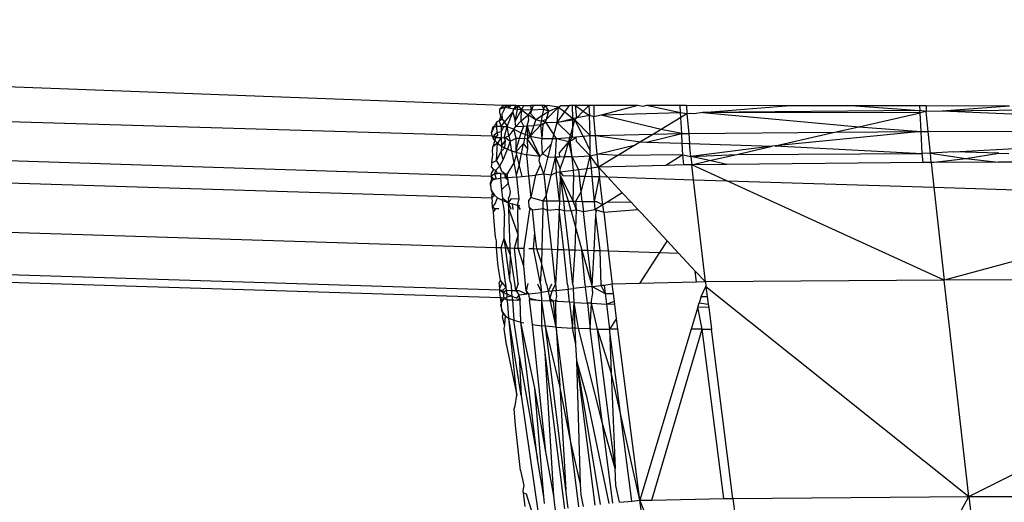
# Model space of a CAD drawing. Extents: x -4833 to 2895, y -3586 to 3447.
# Drawn here: x -3393 to -3380, y 106 to 113 of the extents above; entities that cross this region are included whole.
import ezdxf

# ---------------------------------------------------------------- set-up
doc = ezdxf.new("R2010")
doc.units = 0
doc.layers.get('0').update_dxf_attribs({"linetype": 'CONTINUOUS'})

msp = doc.modelspace()

# ---------------------------------------------------------------- linework, layer by layer
for p, q in [((-3386.246, 111.485), (-3416.949, 112.632)), ((-3416.889, 111.525), (-3386.408, 110.537)), ((-3400.811, 111.504), (-3386.394, 111.075)), ((-3386.293, 111.381), (-3386.289, 111.439)), ((-3386.246, 111.485), (-3386.289, 111.439)), ((-3386.261, 111.458), (-3386.289, 111.439)), ((-3386.289, 111.439), (-3386.226, 111.455)), ((-3386.231, 111.428), (-3386.263, 111.366)), ((-3386.246, 111.485), (-3386.261, 111.458)), ((-3386.226, 111.455), (-3386.261, 111.458)), ((-3386.201, 111.485), (-3386.246, 111.485)), ((-3386.226, 111.455), (-3386.231, 111.428)), ((-3386.226, 111.455), (-3386.201, 111.485)), ((-3386.165, 111.485), (-3386.226, 111.455)), ((-3386.175, 111.447), (-3386.226, 111.455)), ((-3386.165, 111.485), (-3386.201, 111.485)), ((-3386.175, 111.447), (-3386.165, 111.485)), ((-3386.175, 111.447), (-3386.138, 111.484)), ((-3386.101, 111.436), (-3386.175, 111.447)), ((-3386.138, 111.484), (-3386.165, 111.485)), ((-3386.072, 111.484), (-3386.138, 111.484)), ((-3386.117, 111.394), (-3386.101, 111.436)), ((-3386.101, 111.436), (-3386.072, 111.484)), ((-3386.101, 111.436), (-3386.046, 111.477)), ((-3386.055, 111.431), (-3386.101, 111.436)), ((-3386.085, 111.273), (-3386.055, 111.431)), ((-3386.085, 111.273), (-3386, 111.426)), ((-3386.046, 111.477), (-3386.072, 111.484)), ((-3386.055, 111.431), (-3386.046, 111.477)), ((-3386, 111.426), (-3386.055, 111.431)), ((-3385.969, 111.484), (-3386.046, 111.477)), ((-3386.046, 111.477), (-3386, 111.426)), ((-3386.003, 111.279), (-3386, 111.426)), ((-3386, 111.426), (-3385.969, 111.484)), ((-3386, 111.426), (-3385.91, 111.36)), ((-3385.867, 111.421), (-3386, 111.426)), ((-3385.969, 111.484), (-3385.876, 111.484)), ((-3385.867, 111.421), (-3385.91, 111.36)), ((-3385.867, 111.421), (-3385.879, 111.377)), ((-3385.867, 111.421), (-3385.876, 111.484)), ((-3385.84, 111.484), (-3385.876, 111.484)), ((-3385.867, 111.421), (-3385.84, 111.484)), ((-3385.703, 111.429), (-3385.867, 111.421)), ((-3385.727, 111.484), (-3385.84, 111.484)), ((-3385.727, 111.484), (-3385.703, 111.429)), ((-3385.687, 111.484), (-3385.727, 111.484)), ((-3385.717, 111.354), (-3385.703, 111.429)), ((-3385.717, 111.354), (-3385.632, 111.408)), ((-3385.703, 111.429), (-3385.687, 111.484)), ((-3385.632, 111.408), (-3385.703, 111.429)), ((-3385.687, 111.484), (-3385.646, 111.484)), ((-3385.687, 111.484), (-3385.632, 111.408)), ((-3385.666, 111.301), (-3385.503, 111.462)), ((-3385.666, 111.301), (-3385.632, 111.408)), ((-3385.503, 111.462), (-3385.646, 111.484)), ((-3385.632, 111.408), (-3385.503, 111.462)), ((-3385.523, 111.255), (-3385.503, 111.462)), ((-3385.503, 111.462), (-3385.472, 111.484)), ((-3385.503, 111.462), (-3385.421, 111.397)), ((-3385.472, 111.484), (-3385.359, 111.483)), ((-3385.421, 111.397), (-3385.359, 111.483)), ((-3385.318, 111.483), (-3385.359, 111.483)), ((-3385.312, 111.309), (-3385.318, 111.483)), ((-3385.278, 111.483), (-3385.318, 111.483)), ((-3385.259, 111.319), (-3385.278, 111.483)), ((-3385.278, 111.483), (-3385.172, 111.407)), ((-3385.098, 111.483), (-3385.278, 111.483)), ((-3385.172, 111.407), (-3385.098, 111.483)), ((-3385.098, 111.483), (-3385.089, 111.348)), ((-3385.031, 111.483), (-3385.098, 111.483)), ((-3385.031, 111.483), (-3385.031, 111.331)), ((-3384.439, 111.482), (-3385.031, 111.483)), ((-3384.439, 111.482), (-3384.931, 111.353)), ((-3384.375, 111.471), (-3384.439, 111.482)), ((-3384.324, 111.482), (-3384.375, 111.471)), ((-3383.867, 111.385), (-3384.324, 111.482)), ((-3383.874, 111.481), (-3384.324, 111.482)), ((-3383.867, 111.385), (-3383.874, 111.481)), ((-3383.789, 111.481), (-3383.874, 111.481)), ((-3383.789, 111.481), (-3383.785, 111.37)), ((-3382.453, 111.48), (-3383.789, 111.481)), ((-3383.568, 111.388), (-3382.453, 111.48)), ((-3380.66, 111.418), (-3383.568, 111.388)), ((-3381.522, 111.478), (-3382.453, 111.48)), ((-3381.522, 111.478), (-3380.66, 111.418)), ((-3380.664, 111.477), (-3381.522, 111.478)), ((-3380.664, 111.477), (-3380.66, 111.418)), ((-3380.576, 111.477), (-3380.664, 111.477)), ((-3380.574, 111.404), (-3380.66, 111.418)), ((-3380.658, 111.385), (-3380.66, 111.418)), ((-3380.576, 111.477), (-3380.574, 111.404)), ((-3379.458, 111.476), (-3380.576, 111.477)), ((-3379.458, 111.476), (-3380.361, 111.405)), ((-3375.752, 111.475), (-3380.361, 111.405)), ((-3386.301, 111.277), (-3386.332, 111.264)), ((-3386.281, 111.333), (-3386.301, 111.277)), ((-3386.301, 111.277), (-3386.261, 111.301)), ((-3386.301, 111.277), (-3386.273, 111.202)), ((-3386.293, 111.381), (-3386.281, 111.333)), ((-3386.281, 111.333), (-3386.261, 111.301)), ((-3386.263, 111.366), (-3386.261, 111.301)), ((-3386.261, 111.301), (-3386.23, 111.261)), ((-3386.23, 111.261), (-3386.117, 111.394)), ((-3386.191, 111.201), (-3386.117, 111.394)), ((-3386.117, 111.394), (-3386.085, 111.273)), ((-3386.078, 111.202), (-3386.003, 111.279)), ((-3386.003, 111.279), (-3385.91, 111.36)), ((-3385.971, 111.207), (-3386.003, 111.279)), ((-3385.925, 111.209), (-3385.903, 111.29)), ((-3385.903, 111.29), (-3385.91, 111.36)), ((-3385.91, 111.36), (-3385.808, 111.297)), ((-3385.879, 111.377), (-3385.808, 111.297)), ((-3385.808, 111.297), (-3385.834, 111.217)), ((-3385.808, 111.297), (-3385.717, 111.354)), ((-3385.808, 111.297), (-3385.732, 111.274)), ((-3385.732, 111.274), (-3385.717, 111.354)), ((-3385.732, 111.274), (-3385.666, 111.301)), ((-3385.679, 111.258), (-3385.666, 111.301)), ((-3385.523, 111.255), (-3385.421, 111.397)), ((-3385.523, 111.255), (-3385.312, 111.309)), ((-3385.285, 111.292), (-3385.523, 111.255)), ((-3385.421, 111.397), (-3385.312, 111.309)), ((-3385.314, 111.187), (-3385.312, 111.309)), ((-3385.314, 111.187), (-3385.285, 111.292)), ((-3385.259, 111.319), (-3385.312, 111.309)), ((-3385.312, 111.309), (-3385.285, 111.292)), ((-3385.285, 111.292), (-3385.259, 111.319)), ((-3385.175, 111.072), (-3385.285, 111.292)), ((-3385.285, 111.292), (-3385.082, 111.081)), ((-3385.259, 111.319), (-3385.172, 111.407)), ((-3385.089, 111.348), (-3385.259, 111.319)), ((-3385.172, 111.407), (-3385.089, 111.348)), ((-3385.031, 111.331), (-3385.089, 111.348)), ((-3385.082, 111.081), (-3385.089, 111.348)), ((-3384.931, 111.353), (-3385.031, 111.331)), ((-3385.008, 111.083), (-3385.031, 111.331)), ((-3383.867, 111.385), (-3384.931, 111.353)), ((-3384.13, 111.162), (-3384.931, 111.353)), ((-3383.863, 111.323), (-3384.13, 111.162)), ((-3383.785, 111.37), (-3383.867, 111.385)), ((-3383.863, 111.323), (-3383.867, 111.385)), ((-3383.785, 111.37), (-3383.863, 111.323)), ((-3383.851, 111.108), (-3383.863, 111.323)), ((-3383.732, 111.374), (-3383.785, 111.37)), ((-3383.785, 111.37), (-3383.759, 111.108)), ((-3383.69, 111.371), (-3383.732, 111.374)), ((-3383.568, 111.388), (-3383.69, 111.371)), ((-3380.658, 111.385), (-3383.568, 111.388)), ((-3383.568, 111.388), (-3381.478, 111.199)), ((-3381.478, 111.199), (-3380.658, 111.385)), ((-3380.574, 111.404), (-3380.658, 111.385)), ((-3380.644, 111.134), (-3380.658, 111.385)), ((-3380.361, 111.405), (-3380.574, 111.404)), ((-3380.548, 111.134), (-3380.574, 111.404)), ((-3376.154, 111.228), (-3380.361, 111.405)), ((-3417.668, 111.223), (-3386.399, 110.246)), ((-3386.39, 111.188), (-3386.402, 111.124)), ((-3386.391, 111.149), (-3386.402, 111.124)), ((-3386.367, 111.2), (-3386.391, 111.149)), ((-3386.332, 111.203), (-3386.39, 111.188)), ((-3386.367, 111.2), (-3386.39, 111.188)), ((-3386.332, 111.264), (-3386.367, 111.2)), ((-3386.367, 111.2), (-3386.332, 111.203)), ((-3386.332, 111.203), (-3386.332, 111.264)), ((-3386.273, 111.202), (-3386.332, 111.203)), ((-3386.325, 111.116), (-3386.332, 111.203)), ((-3386.273, 111.202), (-3386.23, 111.261)), ((-3386.273, 111.202), (-3386.237, 111.202)), ((-3386.273, 111.202), (-3386.273, 111.13)), ((-3386.237, 111.202), (-3386.273, 111.13)), ((-3386.237, 111.202), (-3386.191, 111.201)), ((-3386.235, 111.051), (-3386.191, 111.201)), ((-3386.23, 111.261), (-3386.191, 111.201)), ((-3386.191, 111.201), (-3386.105, 111.166)), ((-3386.168, 111.079), (-3386.191, 111.201)), ((-3386.105, 111.166), (-3386.168, 111.079)), ((-3386.105, 111.166), (-3386.078, 111.202)), ((-3386.074, 111.046), (-3386.105, 111.166)), ((-3386.105, 111.166), (-3386.007, 111.117)), ((-3386.078, 111.202), (-3386.085, 111.273)), ((-3386.078, 111.202), (-3385.971, 111.207)), ((-3386.007, 111.117), (-3385.971, 111.207)), ((-3385.971, 111.207), (-3385.925, 111.209)), ((-3385.948, 111.095), (-3385.925, 111.209)), ((-3385.925, 111.209), (-3385.834, 111.217)), ((-3385.925, 111.209), (-3385.882, 111.071)), ((-3385.925, 111.209), (-3385.919, 111.031)), ((-3385.882, 111.071), (-3385.742, 111.226)), ((-3385.834, 111.217), (-3385.882, 111.071)), ((-3385.742, 111.226), (-3385.834, 111.217)), ((-3385.742, 111.226), (-3385.732, 111.274)), ((-3385.742, 111.226), (-3385.679, 111.258)), ((-3385.742, 111.226), (-3385.71, 111.23)), ((-3385.722, 111.04), (-3385.742, 111.226)), ((-3385.679, 111.258), (-3385.732, 111.274)), ((-3385.722, 111.04), (-3385.71, 111.23)), ((-3385.71, 111.23), (-3385.679, 111.258)), ((-3385.679, 111.258), (-3385.523, 111.255)), ((-3385.679, 111.258), (-3385.566, 111.091)), ((-3385.566, 111.091), (-3385.523, 111.255)), ((-3385.343, 111.083), (-3385.523, 111.255)), ((-3385.343, 111.083), (-3385.314, 111.187)), ((-3385.316, 111.058), (-3385.314, 111.187)), ((-3384.13, 111.162), (-3384.233, 111.1)), ((-3383.851, 111.108), (-3384.13, 111.162)), ((-3381.805, 111.124), (-3381.478, 111.199)), ((-3381.478, 111.199), (-3380.644, 111.134)), ((-3380.548, 111.134), (-3376.836, 111.148)), ((-3386.394, 111.075), (-3386.402, 111.124)), ((-3386.394, 111.075), (-3386.382, 111.047)), ((-3386.359, 111.015), (-3386.394, 111.075)), ((-3386.394, 111.075), (-3386.349, 111.055)), ((-3386.359, 111.015), (-3386.384, 110.93)), ((-3386.369, 111.086), (-3386.382, 111.047)), ((-3386.359, 111.015), (-3386.382, 111.047)), ((-3386.325, 111.116), (-3386.369, 111.086)), ((-3386.369, 111.086), (-3386.349, 111.055)), ((-3386.349, 111.055), (-3386.359, 111.015)), ((-3386.359, 111.015), (-3386.324, 110.978)), ((-3386.322, 111.085), (-3386.349, 111.055)), ((-3386.349, 111.055), (-3386.274, 111.053)), ((-3386.273, 111.13), (-3386.325, 111.116)), ((-3386.325, 111.116), (-3386.322, 111.085)), ((-3386.274, 111.053), (-3386.324, 110.978)), ((-3386.273, 111.13), (-3386.274, 111.053)), ((-3386.274, 111.053), (-3386.269, 110.938)), ((-3386.274, 111.053), (-3386.235, 111.051)), ((-3386.269, 110.938), (-3386.214, 111.015)), ((-3386.235, 111.051), (-3386.168, 111.079)), ((-3386.214, 111.015), (-3386.235, 111.051)), ((-3386.235, 111.051), (-3386.21, 111.051)), ((-3386.226, 110.917), (-3386.214, 111.015)), ((-3386.21, 111.051), (-3386.154, 111.006)), ((-3386.168, 111.079), (-3386.154, 111.006)), ((-3386.154, 111.006), (-3386.074, 111.046)), ((-3386.07, 110.886), (-3386.074, 111.046)), ((-3386.074, 111.046), (-3386.027, 111.045)), ((-3386.07, 110.886), (-3386.027, 111.045)), ((-3386.027, 111.045), (-3386.007, 111.117)), ((-3386.027, 111.045), (-3385.959, 111.043)), ((-3386.007, 111.117), (-3385.948, 111.095)), ((-3385.959, 111.043), (-3385.973, 110.973)), ((-3385.959, 111.043), (-3385.948, 111.095)), ((-3385.919, 111.031), (-3385.959, 111.043)), ((-3385.948, 111.095), (-3385.882, 111.071)), ((-3385.919, 111.031), (-3385.882, 111.071)), ((-3385.915, 110.902), (-3385.919, 111.031)), ((-3385.753, 110.8), (-3385.919, 111.031)), ((-3385.882, 111.071), (-3385.722, 111.04)), ((-3385.882, 111.071), (-3385.753, 110.8)), ((-3385.728, 110.995), (-3385.722, 111.04)), ((-3385.722, 111.04), (-3385.579, 111.04)), ((-3385.597, 110.968), (-3385.579, 111.04)), ((-3385.579, 111.04), (-3385.566, 111.091)), ((-3385.579, 111.04), (-3385.531, 111.04)), ((-3385.531, 111.04), (-3385.566, 111.091)), ((-3385.546, 110.792), (-3385.531, 111.04)), ((-3385.531, 111.04), (-3385.351, 111.055)), ((-3385.531, 111.04), (-3385.366, 111)), ((-3385.366, 111), (-3385.351, 111.055)), ((-3385.346, 111.024), (-3385.366, 111)), ((-3385.366, 111), (-3385.316, 111.023)), ((-3385.351, 111.055), (-3385.343, 111.083)), ((-3385.351, 111.055), (-3385.316, 111.058)), ((-3385.346, 111.024), (-3385.316, 111.058)), ((-3385.32, 110.796), (-3385.346, 111.024)), ((-3385.316, 111.058), (-3385.343, 111.083)), ((-3385.316, 111.058), (-3385.267, 111.063)), ((-3385.316, 111.023), (-3385.267, 111.063)), ((-3385.267, 111.063), (-3385.175, 111.072)), ((-3385.263, 111.002), (-3385.267, 111.063)), ((-3385.175, 111.072), (-3385.082, 111.081)), ((-3385.175, 111.072), (-3385.079, 110.878)), ((-3385.082, 111.081), (-3385.008, 111.083)), ((-3385.079, 110.878), (-3385.082, 111.081)), ((-3385.008, 111.083), (-3384.233, 111.1)), ((-3385.008, 111.083), (-3384.407, 110.995)), ((-3384.984, 110.83), (-3385.008, 111.083)), ((-3384.233, 111.1), (-3384.407, 110.995)), ((-3384.323, 110.992), (-3383.851, 111.108)), ((-3384.233, 111.1), (-3383.851, 111.108)), ((-3383.846, 110.977), (-3383.851, 111.108)), ((-3383.851, 111.108), (-3383.759, 111.108)), ((-3383.759, 111.108), (-3381.805, 111.124)), ((-3383.759, 111.108), (-3383.746, 110.974)), ((-3380.644, 111.134), (-3382.601, 110.944)), ((-3382.601, 110.944), (-3381.805, 111.124)), ((-3381.805, 111.124), (-3380.644, 111.134)), ((-3380.644, 111.134), (-3380.548, 111.134)), ((-3380.628, 110.842), (-3380.644, 111.134)), ((-3380.519, 110.843), (-3380.548, 111.134)), ((-3386.387, 110.873), (-3386.384, 110.93)), ((-3386.324, 110.978), (-3386.384, 110.93)), ((-3386.337, 110.748), (-3386.324, 110.978)), ((-3386.324, 110.978), (-3386.269, 110.938)), ((-3386.269, 110.938), (-3386.275, 110.865)), ((-3386.275, 110.865), (-3386.226, 110.917)), ((-3386.269, 110.938), (-3386.226, 110.917)), ((-3386.246, 110.755), (-3386.187, 110.898)), ((-3386.226, 110.917), (-3386.187, 110.898)), ((-3386.154, 111.006), (-3386.187, 110.898)), ((-3386.187, 110.898), (-3386.129, 110.877)), ((-3386.129, 110.877), (-3386.154, 111.006)), ((-3385.973, 110.973), (-3386.078, 110.859)), ((-3386.078, 110.859), (-3386.07, 110.886)), ((-3385.999, 110.841), (-3385.973, 110.973)), ((-3385.915, 110.902), (-3385.973, 110.973)), ((-3385.929, 110.824), (-3385.915, 110.902)), ((-3385.719, 110.837), (-3385.728, 110.995)), ((-3385.597, 110.968), (-3385.719, 110.837)), ((-3385.642, 110.795), (-3385.597, 110.968)), ((-3385.366, 111), (-3385.497, 110.849)), ((-3385.423, 110.794), (-3385.366, 111)), ((-3385.32, 110.796), (-3385.366, 111)), ((-3385.078, 110.807), (-3385.263, 111.002)), ((-3384.984, 110.83), (-3384.472, 110.955)), ((-3384.472, 110.955), (-3384.71, 110.812)), ((-3384.407, 110.995), (-3384.472, 110.955)), ((-3384.407, 110.995), (-3384.323, 110.992)), ((-3384.323, 110.992), (-3383.846, 110.977)), ((-3383.839, 110.823), (-3383.846, 110.977)), ((-3383.846, 110.977), (-3383.746, 110.974)), ((-3383.746, 110.974), (-3382.642, 110.94)), ((-3383.729, 110.799), (-3383.746, 110.974)), ((-3382.642, 110.94), (-3383.729, 110.799)), ((-3383.112, 110.828), (-3382.642, 110.94)), ((-3382.601, 110.944), (-3382.642, 110.94)), ((-3382.601, 110.944), (-3380.628, 110.842)), ((-3380.203, 110.864), (-3378.545, 110.949)), ((-3386.398, 110.717), (-3386.385, 110.829)), ((-3386.398, 110.717), (-3386.337, 110.748)), ((-3386.385, 110.829), (-3386.387, 110.873)), ((-3386.337, 110.748), (-3386.275, 110.865)), ((-3386.29, 110.675), (-3386.337, 110.748)), ((-3386.29, 110.675), (-3386.246, 110.755)), ((-3386.246, 110.755), (-3386.275, 110.865)), ((-3386.129, 110.877), (-3386.078, 110.859)), ((-3386.098, 110.715), (-3386.129, 110.877)), ((-3386.098, 110.715), (-3386.069, 110.823)), ((-3386.078, 110.859), (-3386.069, 110.823)), ((-3386.078, 110.859), (-3385.999, 110.841)), ((-3386.069, 110.823), (-3386.032, 110.674)), ((-3386.032, 110.674), (-3385.999, 110.841)), ((-3385.999, 110.841), (-3385.929, 110.824)), ((-3385.902, 110.541), (-3385.929, 110.824)), ((-3385.753, 110.8), (-3385.929, 110.824)), ((-3385.765, 110.744), (-3385.753, 110.8)), ((-3385.753, 110.8), (-3385.719, 110.837)), ((-3385.719, 110.837), (-3385.642, 110.795)), ((-3385.703, 110.562), (-3385.642, 110.795)), ((-3385.642, 110.795), (-3385.546, 110.792)), ((-3385.604, 110.55), (-3385.546, 110.792)), ((-3385.493, 110.793), (-3385.546, 110.792)), ((-3385.531, 110.584), (-3385.546, 110.792)), ((-3385.546, 110.792), (-3385.483, 110.634)), ((-3385.497, 110.849), (-3385.493, 110.793)), ((-3385.423, 110.794), (-3385.493, 110.793)), ((-3385.483, 110.634), (-3385.423, 110.794)), ((-3385.32, 110.796), (-3385.423, 110.794)), ((-3385.32, 110.796), (-3385.078, 110.807)), ((-3385.305, 110.613), (-3385.32, 110.796)), ((-3385.234, 110.622), (-3385.32, 110.796)), ((-3385.121, 110.637), (-3385.078, 110.807)), ((-3385.078, 110.807), (-3385.079, 110.878)), ((-3385.078, 110.807), (-3384.984, 110.83)), ((-3385.063, 110.644), (-3385.078, 110.807)), ((-3384.968, 110.656), (-3385.078, 110.807)), ((-3384.968, 110.656), (-3384.984, 110.83)), ((-3384.71, 110.812), (-3384.984, 110.83)), ((-3384.71, 110.812), (-3384.968, 110.656)), ((-3383.839, 110.823), (-3384.71, 110.812)), ((-3383.839, 110.823), (-3384.067, 110.681)), ((-3383.826, 110.687), (-3383.839, 110.823)), ((-3383.839, 110.823), (-3383.729, 110.799)), ((-3383.729, 110.799), (-3383.112, 110.828)), ((-3383.729, 110.799), (-3383.718, 110.69)), ((-3383.479, 110.745), (-3383.729, 110.799)), ((-3383.479, 110.745), (-3383.112, 110.828)), ((-3383.112, 110.828), (-3380.628, 110.842)), ((-3380.519, 110.843), (-3380.628, 110.842)), ((-3380.617, 110.719), (-3380.628, 110.842)), ((-3380.203, 110.864), (-3380.519, 110.843)), ((-3380.507, 110.72), (-3380.519, 110.843)), ((-3380.519, 110.843), (-3380.043, 110.774)), ((-3380.507, 110.72), (-3380.043, 110.774)), ((-3379.601, 110.845), (-3380.203, 110.864)), ((-3380.043, 110.774), (-3379.601, 110.845)), ((-3380.043, 110.774), (-3379.605, 110.723)), ((-3379.601, 110.845), (-3379.469, 110.841)), ((-3386.376, 110.626), (-3386.408, 110.575)), ((-3386.398, 110.717), (-3386.407, 110.663)), ((-3386.407, 110.663), (-3386.376, 110.626)), ((-3386.376, 110.626), (-3386.344, 110.618)), ((-3386.344, 110.618), (-3386.361, 110.574)), ((-3386.344, 110.618), (-3386.29, 110.675)), ((-3386.324, 110.572), (-3386.344, 110.618)), ((-3386.265, 110.601), (-3386.29, 110.675)), ((-3386.187, 110.568), (-3386.098, 110.715)), ((-3386.068, 110.554), (-3386.098, 110.715)), ((-3386.068, 110.554), (-3386.032, 110.674)), ((-3386.032, 110.674), (-3385.998, 110.532)), ((-3385.807, 110.551), (-3385.747, 110.69)), ((-3385.747, 110.69), (-3385.765, 110.744)), ((-3385.703, 110.562), (-3385.747, 110.69)), ((-3385.48, 110.59), (-3385.483, 110.634)), ((-3385.234, 110.622), (-3385.305, 110.613)), ((-3385.121, 110.637), (-3385.234, 110.622)), ((-3385.224, 110.538), (-3385.234, 110.622)), ((-3385.147, 110.536), (-3385.121, 110.637)), ((-3385.063, 110.644), (-3385.121, 110.637)), ((-3384.968, 110.656), (-3385.063, 110.644)), ((-3385.052, 110.533), (-3385.063, 110.644)), ((-3384.067, 110.681), (-3384.968, 110.656)), ((-3384.968, 110.656), (-3384.953, 110.53)), ((-3384.847, 110.526), (-3384.968, 110.656)), ((-3383.826, 110.687), (-3384.067, 110.681)), ((-3383.718, 110.69), (-3383.826, 110.687)), ((-3383.718, 110.69), (-3383.479, 110.745)), ((-3383.249, 110.694), (-3383.718, 110.69)), ((-3383.695, 110.489), (-3383.718, 110.69)), ((-3383.247, 110.475), (-3383.718, 110.69)), ((-3383.249, 110.694), (-3383.479, 110.745)), ((-3380.617, 110.719), (-3383.249, 110.694)), ((-3380.507, 110.72), (-3380.617, 110.719)), ((-3379.605, 110.723), (-3380.507, 110.72)), ((-3380.507, 110.72), (-3380.471, 110.388)), ((-3374.449, 110.721), (-3379.605, 110.723)), ((-3418.066, 110.571), (-3386.341, 109.582)), ((-3386.4, 110.51), (-3386.414, 110.45)), ((-3386.414, 110.45), (-3386.378, 110.491)), ((-3386.408, 110.575), (-3386.408, 110.537)), ((-3386.408, 110.537), (-3386.361, 110.574)), ((-3386.408, 110.537), (-3386.378, 110.491)), ((-3386.408, 110.537), (-3386.402, 110.473)), ((-3386.408, 110.537), (-3386.4, 110.51)), ((-3386.378, 110.491), (-3386.402, 110.473)), ((-3386.4, 110.51), (-3386.339, 110.501)), ((-3386.378, 110.491), (-3386.339, 110.501)), ((-3386.361, 110.574), (-3386.324, 110.572)), ((-3386.361, 110.574), (-3386.339, 110.501)), ((-3386.339, 110.501), (-3386.277, 110.509)), ((-3386.277, 110.571), (-3386.324, 110.572)), ((-3386.277, 110.509), (-3386.277, 110.571)), ((-3386.277, 110.571), (-3386.223, 110.569)), ((-3386.217, 110.513), (-3386.277, 110.509)), ((-3386.263, 110.359), (-3386.277, 110.509)), ((-3386.223, 110.569), (-3386.265, 110.601)), ((-3386.217, 110.513), (-3386.223, 110.569)), ((-3386.187, 110.516), (-3386.223, 110.569)), ((-3386.223, 110.569), (-3386.187, 110.568)), ((-3386.187, 110.516), (-3386.217, 110.513)), ((-3386.18, 110.478), (-3386.217, 110.513)), ((-3386.187, 110.516), (-3386.187, 110.568)), ((-3386.062, 110.525), (-3386.187, 110.516)), ((-3386.187, 110.516), (-3386.18, 110.44)), ((-3386.062, 110.525), (-3386.068, 110.554)), ((-3386.062, 110.525), (-3385.998, 110.532)), ((-3386.032, 110.235), (-3386.062, 110.525)), ((-3385.998, 110.532), (-3385.902, 110.541)), ((-3385.902, 110.541), (-3385.807, 110.551)), ((-3385.871, 110.251), (-3385.902, 110.541)), ((-3385.871, 110.251), (-3385.807, 110.551)), ((-3385.703, 110.562), (-3385.807, 110.551)), ((-3385.604, 110.55), (-3385.703, 110.562)), ((-3385.703, 110.562), (-3385.671, 110.269)), ((-3385.671, 110.269), (-3385.604, 110.55)), ((-3385.531, 110.584), (-3385.604, 110.55)), ((-3385.48, 110.59), (-3385.531, 110.584)), ((-3385.529, 110.548), (-3385.531, 110.584)), ((-3385.493, 110.204), (-3385.529, 110.548)), ((-3385.482, 110.546), (-3385.493, 110.204)), ((-3385.482, 110.546), (-3385.48, 110.59)), ((-3385.482, 110.546), (-3385.436, 110.203)), ((-3385.372, 110.202), (-3385.482, 110.546)), ((-3385.482, 110.546), (-3385.308, 110.201)), ((-3385.305, 110.613), (-3385.48, 110.59)), ((-3385.48, 110.59), (-3385.447, 110.545)), ((-3385.447, 110.545), (-3385.299, 110.54)), ((-3385.308, 110.201), (-3385.299, 110.54)), ((-3385.299, 110.54), (-3385.305, 110.613)), ((-3385.299, 110.54), (-3385.224, 110.538)), ((-3385.2, 110.327), (-3385.224, 110.538)), ((-3385.224, 110.538), (-3385.147, 110.536)), ((-3385.2, 110.327), (-3385.147, 110.536)), ((-3385.147, 110.536), (-3385.052, 110.533)), ((-3385.021, 110.196), (-3385.052, 110.533)), ((-3385.052, 110.533), (-3384.953, 110.53)), ((-3385.021, 110.196), (-3384.953, 110.53)), ((-3384.953, 110.53), (-3384.847, 110.526)), ((-3384.909, 110.152), (-3384.953, 110.53)), ((-3384.65, 110.315), (-3384.847, 110.526)), ((-3384.847, 110.526), (-3383.695, 110.489)), ((-3383.535, 109.12), (-3383.695, 110.489)), ((-3383.695, 110.489), (-3383.247, 110.475)), ((-3386.402, 110.473), (-3386.414, 110.45)), ((-3386.402, 110.473), (-3386.414, 110.424)), ((-3386.414, 110.424), (-3386.414, 110.45)), ((-3386.41, 110.397), (-3386.414, 110.45)), ((-3386.41, 110.397), (-3386.414, 110.424)), ((-3386.414, 110.424), (-3386.41, 110.369)), ((-3386.41, 110.397), (-3386.41, 110.369)), ((-3386.41, 110.369), (-3386.402, 110.341)), ((-3386.41, 110.369), (-3386.39, 110.312)), ((-3386.263, 110.359), (-3386.18, 110.44)), ((-3386.252, 110.242), (-3386.263, 110.359)), ((-3386.18, 110.44), (-3386.18, 110.478)), ((-3386.18, 110.44), (-3386.153, 110.332)), ((-3380.335, 109.145), (-3383.247, 110.475)), ((-3383.247, 110.475), (-3380.471, 110.388)), ((-3380.471, 110.388), (-3380.335, 109.145)), ((-3380.471, 110.388), (-3378.8, 110.336)), ((-3386.39, 110.312), (-3386.402, 110.341)), ((-3386.402, 110.341), (-3386.363, 110.281)), ((-3386.399, 110.246), (-3386.39, 110.312)), ((-3386.363, 110.281), (-3386.399, 110.246)), ((-3386.399, 110.246), (-3386.392, 110.189)), ((-3386.363, 110.281), (-3386.39, 110.312)), ((-3386.363, 110.281), (-3386.324, 110.247)), ((-3386.351, 110.178), (-3386.324, 110.247)), ((-3386.324, 110.247), (-3386.261, 110.214)), ((-3386.261, 110.214), (-3386.252, 110.242)), ((-3386.252, 110.242), (-3386.175, 110.181)), ((-3386.163, 110.269), (-3386.177, 110.239)), ((-3386.177, 110.239), (-3386.176, 110.212)), ((-3386.175, 110.181), (-3386.136, 110.238)), ((-3386.153, 110.332), (-3386.163, 110.269)), ((-3386.136, 110.238), (-3386.032, 110.235)), ((-3386.054, 110.15), (-3386.032, 110.235)), ((-3385.902, 110.211), (-3385.871, 110.251)), ((-3385.871, 110.251), (-3385.71, 110.208)), ((-3385.71, 110.208), (-3385.671, 110.269)), ((-3385.671, 110.269), (-3385.664, 110.207)), ((-3385.271, 110.2), (-3385.2, 110.327)), ((-3385.185, 110.199), (-3385.2, 110.327)), ((-3384.65, 110.315), (-3384.843, 110.193)), ((-3384.531, 110.188), (-3384.65, 110.315)), ((-3375.887, 110.336), (-3380.335, 109.145)), ((-3386.387, 110.128), (-3386.392, 110.189)), ((-3386.351, 110.178), (-3386.387, 110.128)), ((-3386.387, 110.128), (-3386.35, 110.1)), ((-3386.386, 110.101), (-3386.387, 110.128)), ((-3386.386, 110.101), (-3386.381, 110.057)), ((-3386.35, 110.1), (-3386.381, 110.057)), ((-3386.303, 110.098), (-3386.35, 110.1)), ((-3386.261, 110.214), (-3386.175, 110.181)), ((-3386.261, 110.214), (-3386.238, 110.096)), ((-3386.238, 110.096), (-3386.23, 110.009)), ((-3386.175, 110.181), (-3386.176, 110.212)), ((-3386.172, 110.094), (-3386.175, 110.181)), ((-3386.175, 110.181), (-3386.123, 110.167)), ((-3386.175, 110.181), (-3386.145, 110.093)), ((-3386.152, 109.576), (-3386.172, 110.094)), ((-3386.172, 110.094), (-3386.046, 109.748)), ((-3386.123, 110.167), (-3386.054, 110.15)), ((-3386.11, 110.092), (-3386.123, 110.167)), ((-3386.054, 110.15), (-3386.023, 110.145)), ((-3386.054, 110.15), (-3386.048, 110.09)), ((-3386.054, 110.15), (-3386.018, 110.089)), ((-3386.046, 109.748), (-3386.048, 110.09)), ((-3385.898, 110.123), (-3385.902, 110.211)), ((-3385.898, 110.123), (-3385.89, 110.085)), ((-3385.898, 110.123), (-3385.853, 110.084)), ((-3385.853, 110.084), (-3385.71, 110.103)), ((-3385.722, 109.563), (-3385.71, 110.103)), ((-3385.71, 110.103), (-3385.71, 110.208)), ((-3385.71, 110.208), (-3385.664, 110.207)), ((-3385.651, 110.078), (-3385.71, 110.103)), ((-3385.664, 110.207), (-3385.651, 110.078)), ((-3385.664, 110.207), (-3385.493, 110.204)), ((-3385.496, 110.09), (-3385.651, 110.078)), ((-3385.496, 110.09), (-3385.516, 109.556)), ((-3385.493, 110.204), (-3385.496, 110.09)), ((-3385.422, 110.071), (-3385.496, 110.09)), ((-3385.435, 109.554), (-3385.496, 110.09)), ((-3385.493, 110.204), (-3385.436, 110.203)), ((-3385.436, 110.203), (-3385.422, 110.071)), ((-3385.436, 110.203), (-3385.372, 110.202)), ((-3385.335, 110.068), (-3385.372, 110.202)), ((-3385.372, 110.202), (-3385.308, 110.201)), ((-3385.261, 110.085), (-3385.308, 110.201)), ((-3385.308, 110.201), (-3385.271, 110.2)), ((-3385.261, 110.085), (-3385.271, 110.2)), ((-3385.271, 110.2), (-3385.185, 110.199)), ((-3385.185, 110.199), (-3385.17, 110.063)), ((-3385.185, 110.199), (-3385.021, 110.196)), ((-3385.011, 110.088), (-3385.021, 110.196)), ((-3385.021, 110.196), (-3384.993, 110.196)), ((-3384.909, 110.152), (-3385.011, 110.088)), ((-3384.993, 110.196), (-3384.909, 110.152)), ((-3384.843, 110.193), (-3384.909, 110.152)), ((-3384.902, 110.088), (-3384.909, 110.152)), ((-3384.898, 110.055), (-3384.902, 110.088)), ((-3384.898, 110.055), (-3384.441, 110.091)), ((-3384.843, 110.193), (-3384.531, 110.188)), ((-3384.441, 110.091), (-3384.531, 110.188)), ((-3384.441, 110.091), (-3384.393, 110.039)), ((-3386.381, 110.057), (-3386.376, 109.987)), ((-3386.376, 109.987), (-3386.37, 109.933)), ((-3386.232, 109.702), (-3386.23, 110.009)), ((-3385.964, 109.57), (-3385.89, 110.085)), ((-3385.82, 109.777), (-3385.853, 110.084)), ((-3385.595, 109.559), (-3385.651, 110.078)), ((-3385.335, 110.068), (-3385.422, 110.071)), ((-3385.363, 109.552), (-3385.422, 110.071)), ((-3385.261, 110.085), (-3385.335, 110.068)), ((-3385.335, 110.068), (-3385.27, 109.835)), ((-3385.27, 109.835), (-3385.261, 110.085)), ((-3385.261, 110.085), (-3385.17, 110.063)), ((-3385.17, 110.063), (-3385.011, 110.088)), ((-3385.11, 109.544), (-3385.17, 110.063)), ((-3385.028, 109.541), (-3385.003, 110.016)), ((-3385.011, 110.088), (-3385, 110.058)), ((-3385.011, 110.088), (-3384.898, 110.055)), ((-3385.003, 110.016), (-3385, 110.058)), ((-3384.946, 109.539), (-3385.003, 110.016)), ((-3384.898, 110.055), (-3384.837, 109.535)), ((-3384.047, 109.669), (-3384.393, 110.039)), ((-3417.632, 109.899), (-3386.283, 108.91)), ((-3386.37, 109.933), (-3386.357, 109.763)), ((-3385.28, 109.549), (-3385.27, 109.835)), ((-3385.27, 109.835), (-3385.19, 109.546)), ((-3386.357, 109.763), (-3386.353, 109.723)), ((-3386.353, 109.723), (-3386.338, 109.671)), ((-3386.272, 109.58), (-3386.232, 109.702)), ((-3386.189, 109.577), (-3386.232, 109.702)), ((-3386.216, 109.578), (-3386.232, 109.702)), ((-3386.094, 109.574), (-3386.046, 109.748)), ((-3386.043, 109.573), (-3386.046, 109.748)), ((-3385.838, 109.566), (-3385.82, 109.777)), ((-3385.797, 109.565), (-3385.82, 109.777)), ((-3386.338, 109.671), (-3386.341, 109.582)), ((-3386.341, 109.582), (-3386.329, 109.471)), ((-3386.341, 109.582), (-3386.272, 109.58)), ((-3386.272, 109.58), (-3386.216, 109.578)), ((-3386.217, 109.105), (-3386.272, 109.58)), ((-3386.216, 109.578), (-3386.189, 109.577)), ((-3386.157, 109.143), (-3386.216, 109.578)), ((-3386.149, 109.478), (-3386.189, 109.577)), ((-3386.189, 109.577), (-3386.152, 109.576)), ((-3386.149, 109.478), (-3386.152, 109.576)), ((-3386.152, 109.576), (-3386.094, 109.574)), ((-3386.047, 109.101), (-3386.094, 109.574)), ((-3386.094, 109.574), (-3386.043, 109.573)), ((-3385.97, 109.33), (-3386.043, 109.573)), ((-3386.043, 109.573), (-3385.964, 109.57)), ((-3385.97, 109.33), (-3385.964, 109.57)), ((-3385.902, 109.568), (-3385.838, 109.566)), ((-3385.838, 109.566), (-3385.797, 109.565)), ((-3385.746, 109.093), (-3385.838, 109.566)), ((-3385.797, 109.565), (-3385.722, 109.563)), ((-3385.726, 109.364), (-3385.797, 109.565)), ((-3385.726, 109.364), (-3385.722, 109.563)), ((-3385.722, 109.563), (-3385.595, 109.559)), ((-3384.047, 109.669), (-3384.149, 109.514)), ((-3383.895, 109.506), (-3384.047, 109.669)), ((-3401.374, 109.488), (-3386.291, 109.012)), ((-3386.329, 109.471), (-3386.319, 109.327)), ((-3386.157, 109.143), (-3386.149, 109.478)), ((-3386.091, 109.102), (-3386.149, 109.478)), ((-3385.544, 109.088), (-3385.595, 109.559)), ((-3385.595, 109.559), (-3385.516, 109.556)), ((-3385.516, 109.556), (-3385.544, 109.088)), ((-3385.516, 109.556), (-3385.435, 109.554)), ((-3385.382, 109.084), (-3385.435, 109.554)), ((-3385.435, 109.554), (-3385.363, 109.552)), ((-3385.31, 109.082), (-3385.363, 109.552)), ((-3385.363, 109.552), (-3385.28, 109.549)), ((-3385.31, 109.082), (-3385.28, 109.549)), ((-3385.28, 109.549), (-3385.19, 109.546)), ((-3385.19, 109.546), (-3385.054, 109.06)), ((-3385.145, 109.078), (-3385.19, 109.546)), ((-3385.19, 109.546), (-3385.11, 109.544)), ((-3385.054, 109.06), (-3385.11, 109.544)), ((-3385.11, 109.544), (-3385.028, 109.541)), ((-3385.054, 109.06), (-3385.028, 109.541)), ((-3385.028, 109.541), (-3384.946, 109.539)), ((-3384.933, 109.073), (-3384.946, 109.539)), ((-3384.946, 109.539), (-3384.837, 109.535)), ((-3384.837, 109.535), (-3384.785, 109.09)), ((-3384.837, 109.535), (-3384.149, 109.514)), ((-3384.149, 109.514), (-3384.42, 109.099)), ((-3384.149, 109.514), (-3383.895, 109.506)), ((-3383.67, 109.265), (-3383.895, 109.506)), ((-3386.319, 109.327), (-3386.288, 109.141)), ((-3385.936, 109), (-3385.97, 109.33)), ((-3385.746, 109.093), (-3385.726, 109.364)), ((-3385.665, 109.091), (-3385.726, 109.364)), ((-3383.653, 109.117), (-3383.67, 109.265)), ((-3383.535, 109.12), (-3383.67, 109.265)), ((-3374.23, 109.165), (-3380.335, 109.145)), ((-3380.003, 106.244), (-3374.23, 109.165)), ((-3386.288, 109.141), (-3386.3, 109.107)), ((-3386.29, 109.038), (-3386.3, 109.107)), ((-3386.291, 109.012), (-3386.29, 109.038)), ((-3386.29, 109.038), (-3386.258, 109.106)), ((-3386.288, 109.141), (-3386.258, 109.106)), ((-3386.258, 109.106), (-3386.21, 109.047)), ((-3386.21, 109.047), (-3386.249, 109.01)), ((-3386.217, 109.105), (-3386.21, 109.047)), ((-3386.21, 109.047), (-3386.206, 109.009)), ((-3386.145, 109.103), (-3386.157, 109.143)), ((-3386.145, 109.103), (-3386.136, 109.007)), ((-3386.076, 109.005), (-3386.091, 109.102)), ((-3386.047, 109.101), (-3386.076, 109.005)), ((-3385.916, 109.098), (-3385.936, 109)), ((-3385.787, 109.094), (-3385.734, 108.98)), ((-3385.746, 109.093), (-3385.734, 108.98)), ((-3385.665, 109.091), (-3385.642, 108.991)), ((-3385.598, 109.09), (-3385.642, 108.991)), ((-3385.588, 108.997), (-3385.544, 109.088)), ((-3385.544, 109.088), (-3385.535, 109.004)), ((-3385.382, 109.084), (-3385.375, 109.022)), ((-3385.31, 109.082), (-3385.304, 109.031)), ((-3385.142, 109.05), (-3385.304, 109.031)), ((-3385.145, 109.078), (-3385.142, 109.05)), ((-3385.054, 109.06), (-3385.142, 109.05)), ((-3385.117, 108.836), (-3385.142, 109.05)), ((-3385.054, 109.06), (-3384.933, 109.073)), ((-3385.043, 108.972), (-3385.054, 109.06)), ((-3385.054, 109.06), (-3384.877, 108.967)), ((-3384.89, 109.072), (-3384.933, 109.073)), ((-3384.877, 108.967), (-3384.933, 109.073)), ((-3384.785, 109.09), (-3384.89, 109.072)), ((-3384.89, 109.072), (-3384.877, 108.967)), ((-3384.42, 109.099), (-3384.785, 109.09)), ((-3384.768, 108.964), (-3384.785, 109.09)), ((-3383.653, 109.117), (-3384.42, 109.099)), ((-3383.535, 109.12), (-3383.653, 109.117)), ((-3383.593, 108.926), (-3383.527, 109.061)), ((-3380.335, 109.145), (-3383.535, 109.12)), ((-3383.535, 109.12), (-3383.527, 109.061)), ((-3383.527, 109.061), (-3380.003, 106.244)), ((-3383.527, 109.061), (-3383.51, 108.924)), ((-3380.003, 106.244), (-3380.335, 109.145)), ((-3386.291, 109.012), (-3386.247, 108.98)), ((-3386.29, 108.985), (-3386.291, 109.012)), ((-3386.291, 109.012), (-3386.249, 109.01)), ((-3386.283, 108.91), (-3386.29, 108.985)), ((-3386.238, 108.896), (-3386.283, 108.91)), ((-3386.265, 108.873), (-3386.283, 108.91)), ((-3386.273, 108.846), (-3386.283, 108.91)), ((-3386.249, 109.01), (-3386.247, 108.98)), ((-3386.247, 108.98), (-3386.206, 109.009)), ((-3386.247, 108.98), (-3386.199, 108.962)), ((-3386.247, 108.98), (-3386.238, 108.896)), ((-3386.238, 108.896), (-3386.195, 108.914)), ((-3386.206, 109.009), (-3386.136, 109.007)), ((-3386.206, 109.009), (-3386.199, 108.962)), ((-3386.199, 108.962), (-3386.195, 108.914)), ((-3386.199, 108.962), (-3386.128, 108.929)), ((-3386.128, 108.929), (-3386.195, 108.914)), ((-3386.191, 108.881), (-3386.195, 108.914)), ((-3386.136, 109.007), (-3386.135, 108.974)), ((-3386.136, 109.007), (-3386.076, 109.005)), ((-3386.135, 108.974), (-3386.128, 108.929)), ((-3386.128, 108.929), (-3386.061, 108.903)), ((-3386.128, 108.929), (-3386.122, 108.879)), ((-3386.076, 109.005), (-3386.031, 108.943)), ((-3386.076, 109.005), (-3386.037, 109.004)), ((-3386.061, 108.903), (-3386.031, 108.943)), ((-3386.057, 108.877), (-3386.024, 108.902)), ((-3386.037, 109.004), (-3385.931, 108.955)), ((-3385.931, 108.955), (-3386.031, 108.943)), ((-3386.019, 108.875), (-3386.031, 108.943)), ((-3386.024, 108.902), (-3386.031, 108.943)), ((-3386.024, 108.902), (-3386.019, 108.875)), ((-3385.902, 108.959), (-3385.936, 109)), ((-3385.936, 109), (-3385.931, 108.955)), ((-3385.902, 108.959), (-3385.931, 108.955)), ((-3385.902, 108.959), (-3385.734, 108.98)), ((-3385.895, 108.903), (-3385.902, 108.959)), ((-3385.895, 108.903), (-3385.892, 108.878)), ((-3385.895, 108.903), (-3385.763, 108.871)), ((-3385.642, 108.991), (-3385.734, 108.98)), ((-3385.727, 108.869), (-3385.734, 108.98)), ((-3385.588, 108.997), (-3385.642, 108.991)), ((-3385.642, 108.991), (-3385.62, 108.893)), ((-3385.62, 108.893), (-3385.588, 108.997)), ((-3385.535, 109.004), (-3385.588, 108.997)), ((-3385.54, 108.873), (-3385.525, 108.923)), ((-3385.535, 109.004), (-3385.375, 109.022)), ((-3385.525, 108.923), (-3385.535, 109.004)), ((-3385.375, 109.022), (-3385.304, 109.031)), ((-3385.355, 108.849), (-3385.375, 109.022)), ((-3385.296, 108.846), (-3385.304, 109.031)), ((-3385.062, 108.866), (-3385.043, 108.972)), ((-3384.877, 108.967), (-3384.768, 108.964)), ((-3384.877, 108.967), (-3384.86, 108.823)), ((-3384.755, 108.862), (-3384.768, 108.964)), ((-3383.593, 108.926), (-3383.619, 108.838)), ((-3383.593, 108.926), (-3383.51, 108.924)), ((-3383.51, 108.924), (-3383.497, 108.822)), ((-3386.265, 108.873), (-3386.277, 108.817)), ((-3386.273, 108.846), (-3386.277, 108.817)), ((-3386.273, 108.786), (-3386.277, 108.817)), ((-3386.277, 108.817), (-3386.269, 108.755)), ((-3386.238, 108.896), (-3386.273, 108.846)), ((-3386.273, 108.846), (-3386.265, 108.873)), ((-3386.273, 108.846), (-3386.273, 108.786)), ((-3386.273, 108.786), (-3386.269, 108.755)), ((-3386.238, 108.896), (-3386.265, 108.873)), ((-3386.238, 108.896), (-3386.191, 108.881)), ((-3386.182, 108.828), (-3386.191, 108.881)), ((-3386.191, 108.881), (-3386.122, 108.879)), ((-3386.171, 108.634), (-3386.182, 108.828)), ((-3386.122, 108.879), (-3386.105, 108.606)), ((-3386.122, 108.879), (-3386.057, 108.877)), ((-3386.019, 108.875), (-3386.057, 108.877)), ((-3386.011, 108.58), (-3386.019, 108.875)), ((-3385.851, 108.55), (-3385.892, 108.878)), ((-3385.763, 108.871), (-3385.892, 108.878)), ((-3385.727, 108.869), (-3385.763, 108.871)), ((-3385.726, 108.534), (-3385.727, 108.869)), ((-3385.678, 108.529), (-3385.727, 108.869)), ((-3385.613, 108.863), (-3385.727, 108.869)), ((-3385.613, 108.863), (-3385.62, 108.893)), ((-3385.573, 108.861), (-3385.62, 108.893)), ((-3385.535, 108.515), (-3385.613, 108.863)), ((-3385.573, 108.861), (-3385.613, 108.863)), ((-3385.54, 108.873), (-3385.573, 108.861)), ((-3385.535, 108.515), (-3385.573, 108.861)), ((-3385.535, 108.515), (-3385.54, 108.873)), ((-3385.516, 108.858), (-3385.54, 108.873)), ((-3385.355, 108.849), (-3385.516, 108.858)), ((-3385.355, 108.849), (-3385.316, 108.501)), ((-3385.296, 108.846), (-3385.355, 108.849)), ((-3385.316, 108.501), (-3385.296, 108.846)), ((-3385.28, 108.499), (-3385.296, 108.846)), ((-3385.237, 108.498), (-3385.296, 108.846)), ((-3385.296, 108.846), (-3385.117, 108.836)), ((-3385.117, 108.836), (-3385.078, 108.491)), ((-3385.063, 108.834), (-3385.117, 108.836)), ((-3385.078, 108.491), (-3385.063, 108.834)), ((-3385.063, 108.834), (-3385.062, 108.866)), ((-3384.982, 108.489), (-3385.063, 108.834)), ((-3385.063, 108.834), (-3384.86, 108.823)), ((-3384.86, 108.823), (-3384.755, 108.862)), ((-3384.86, 108.823), (-3384.82, 108.486)), ((-3384.75, 108.817), (-3384.86, 108.823)), ((-3384.75, 108.817), (-3384.755, 108.862)), ((-3384.726, 108.63), (-3384.75, 108.817)), ((-3383.636, 108.782), (-3383.725, 108.486)), ((-3383.636, 108.782), (-3383.619, 108.838)), ((-3383.491, 108.777), (-3383.636, 108.782)), ((-3383.578, 108.486), (-3383.636, 108.782)), ((-3383.619, 108.838), (-3383.497, 108.822)), ((-3383.497, 108.822), (-3383.491, 108.777)), ((-3383.491, 108.777), (-3383.455, 108.486)), ((-3386.261, 108.724), (-3386.269, 108.755)), ((-3386.269, 108.755), (-3386.246, 108.694)), ((-3386.261, 108.724), (-3386.246, 108.694)), ((-3386.261, 108.724), (-3386.218, 108.664)), ((-3386.256, 108.646), (-3386.246, 108.694)), ((-3386.228, 108.544), (-3386.256, 108.646)), ((-3386.218, 108.664), (-3386.246, 108.694)), ((-3386.218, 108.664), (-3386.228, 108.544)), ((-3386.218, 108.664), (-3386.171, 108.634)), ((-3386.228, 108.544), (-3386.238, 108.494)), ((-3386.171, 108.634), (-3386.105, 108.606)), ((-3386.063, 107.602), (-3386.171, 108.634)), ((-3386.005, 107.599), (-3386.171, 108.634)), ((-3386.032, 108.13), (-3386.105, 108.606)), ((-3386.105, 108.606), (-3386.011, 108.58)), ((-3386.011, 108.58), (-3385.968, 108.571)), ((-3385.786, 106.746), (-3386.011, 108.58)), ((-3385.82, 107.699), (-3386.011, 108.58)), ((-3385.851, 108.55), (-3385.726, 108.534)), ((-3385.675, 106.844), (-3385.851, 108.55)), ((-3385.678, 108.529), (-3385.726, 108.534)), ((-3385.681, 108.17), (-3385.726, 108.534)), ((-3385.405, 106.336), (-3385.678, 108.529)), ((-3385.488, 107.726), (-3385.678, 108.529)), ((-3385.535, 108.515), (-3385.678, 108.529)), ((-3385.341, 106.975), (-3385.535, 108.515)), ((-3385.535, 108.515), (-3385.488, 107.726)), ((-3385.535, 108.515), (-3385.316, 108.501)), ((-3384.726, 108.63), (-3384.82, 108.486)), ((-3384.707, 108.486), (-3384.726, 108.63)), ((-3386.238, 108.494), (-3386.21, 108.307)), ((-3385.28, 108.499), (-3385.316, 108.501)), ((-3385.27, 108.282), (-3385.316, 108.501)), ((-3385.237, 108.498), (-3385.28, 108.499)), ((-3385.27, 108.282), (-3385.28, 108.499)), ((-3384.915, 107.224), (-3385.237, 108.498)), ((-3385.078, 108.491), (-3385.237, 108.498)), ((-3385.078, 108.491), (-3384.982, 108.489)), ((-3384.915, 107.224), (-3385.078, 108.491)), ((-3384.745, 106.623), (-3384.982, 108.489)), ((-3384.797, 107.908), (-3384.982, 108.489)), ((-3384.982, 108.489), (-3384.82, 108.486)), ((-3384.707, 108.486), (-3384.82, 108.486)), ((-3384.673, 107.356), (-3384.82, 108.486)), ((-3384.82, 108.486), (-3384.797, 107.908)), ((-3384.414, 106.196), (-3384.707, 108.486)), ((-3383.725, 108.486), (-3384.414, 106.196)), ((-3384.254, 106.199), (-3383.578, 108.486)), ((-3383.578, 108.486), (-3383.725, 108.486)), ((-3383.29, 106.219), (-3383.578, 108.486)), ((-3383.578, 108.486), (-3383.455, 108.486)), ((-3383.168, 106.221), (-3383.455, 108.486)), ((-3386.21, 108.307), (-3386.063, 107.602)), ((-3385.26, 108.063), (-3385.27, 108.282)), ((-3386.032, 108.13), (-3386.005, 107.599)), ((-3386.032, 108.13), (-3385.786, 106.746)), ((-3385.566, 106.257), (-3385.681, 108.17)), ((-3385.42, 106.082), (-3385.681, 108.17)), ((-3385.12, 107.568), (-3385.26, 108.063)), ((-3385.014, 106.132), (-3385.26, 108.063)), ((-3384.941, 106.141), (-3385.26, 108.063)), ((-3385.209, 106.413), (-3385.26, 108.063)), ((-3384.797, 107.908), (-3384.745, 106.623)), ((-3384.673, 107.356), (-3384.797, 107.908)), ((-3385.341, 106.975), (-3385.488, 107.726)), ((-3385.488, 107.726), (-3385.405, 106.336)), ((-3386.084, 107.459), (-3386.063, 107.602)), ((-3386.005, 107.599), (-3385.777, 106.025)), ((-3385.7, 106.248), (-3385.82, 107.699)), ((-3385.675, 106.844), (-3385.82, 107.699)), ((-3386.1, 107.422), (-3386.084, 107.459)), ((-3384.824, 106.153), (-3385.12, 107.568)), ((-3386.082, 107.196), (-3386.1, 107.422)), ((-3384.521, 106.185), (-3384.673, 107.356)), ((-3384.414, 106.196), (-3384.673, 107.356)), ((-3386.013, 106.596), (-3386.082, 107.196)), ((-3384.778, 106.158), (-3384.915, 107.224)), ((-3384.745, 106.623), (-3384.915, 107.224)), ((-3385.231, 106.107), (-3385.341, 106.975)), ((-3385.209, 106.413), (-3385.341, 106.975)), ((-3385.566, 106.257), (-3385.675, 106.844)), ((-3385.7, 106.248), (-3385.786, 106.746)), ((-3386.013, 106.596), (-3385.97, 106.393)), ((-3384.736, 106.393), (-3384.745, 106.623)), ((-3385.97, 106.393), (-3385.981, 106.327)), ((-3385.202, 106.267), (-3385.209, 106.413)), ((-3384.687, 106.168), (-3384.736, 106.393)), ((-3385.981, 106.327), (-3385.977, 106.295)), ((-3385.932, 106.278), (-3385.977, 106.295)), ((-3385.977, 106.295), (-3385.955, 106.111)), ((-3385.847, 106.004), (-3385.932, 106.278)), ((-3385.375, 106.089), (-3385.405, 106.336)), ((-3385.171, 106.114), (-3385.202, 106.267)), ((-3380.003, 106.244), (-3373.964, 106.26)), ((-3385.693, 106.154), (-3385.7, 106.248)), ((-3385.56, 106.169), (-3385.566, 106.257)), ((-3385.543, 106.065), (-3385.56, 106.169)), ((-3384.687, 106.168), (-3384.521, 106.185)), ((-3384.521, 106.185), (-3384.414, 106.196)), ((-3384.414, 106.196), (-3384.254, 106.199)), ((-3384.322, 105.967), (-3384.414, 106.196)), ((-3384.364, 105.826), (-3384.414, 106.196)), ((-3384.254, 106.199), (-3383.29, 106.219)), ((-3383.29, 106.219), (-3383.168, 106.221)), ((-3383.168, 106.221), (-3380.003, 106.244)), ((-3383.168, 106.221), (-3382.562, 101.559)), ((-3382.562, 101.559), (-3380.003, 106.244)), ((-3380.003, 106.244), (-3379.453, 101.579))]:
    msp.add_line(p, q)

doc.saveas('drawing.dxf')
